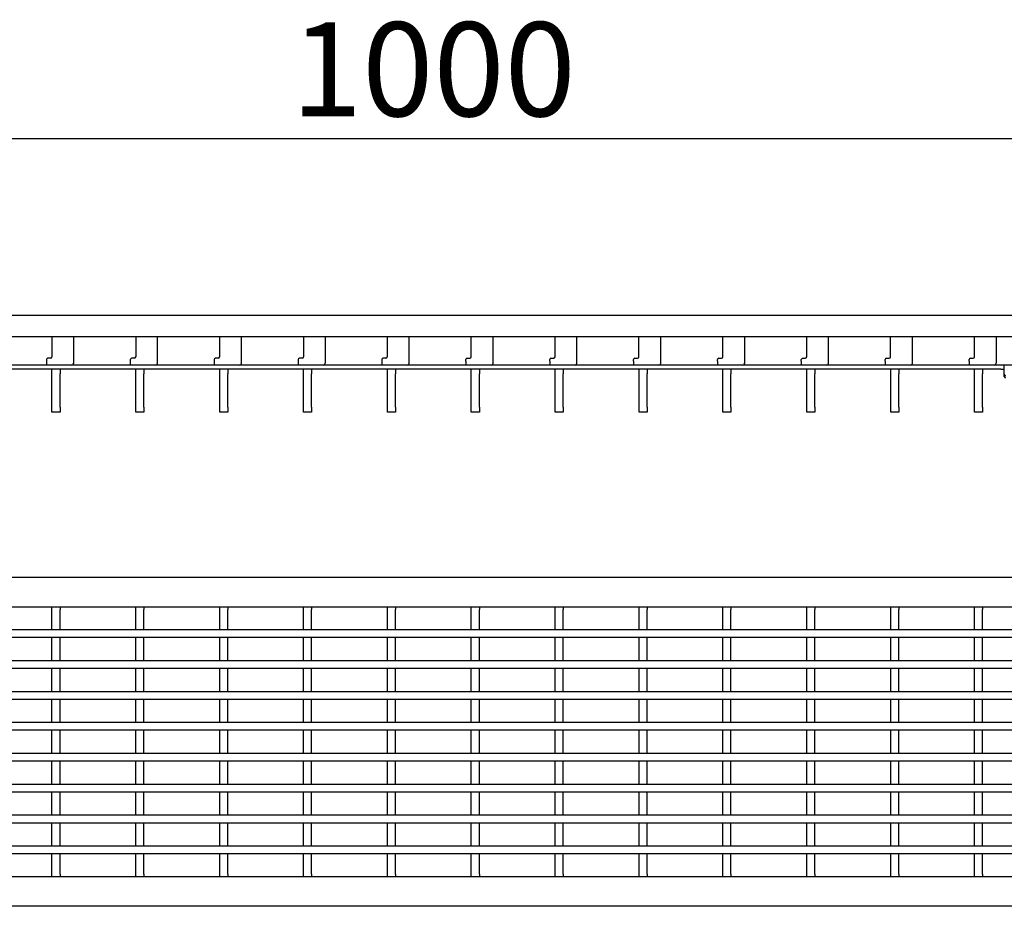
# Model space of a CAD drawing. Units: millimetres. Extents: x 2602 to 56303, y -16995 to 10988.
# Drawn here: x 14062 to 14428, y -9577 to -9247 of the extents above; entities that cross this region are included whole.
import ezdxf

# ---------------------------------------------------------------- set-up
doc = ezdxf.new("R2010")
doc.units = ezdxf.units.MM
doc.header["$LTSCALE"] = 2.2
for name, color, linetype in [('5', 7, 'Continuous'), ('DUENN-18', 7, 'Continuous'), ('SICHTBAR', 7, 'Continuous')]:
    doc.layers.add(name, color=color, linetype=linetype)
doc.styles.get("Standard").update_dxf_attribs({"font": 'tahoma.ttf'})
doc.dimstyles.new('GEN-ISO', dxfattribs={"dimscale": 2, "dimtxt": 7, "dimasz": 2.5, "dimexe": 1, "dimexo": 1, "dimgap": 0.6, "dimtad": 1, "dimdsep": 46, "dimtxsty": 'Standard', "dimcen": 0, "dimclrd": 256, "dimclre": 256, "dimclrt": 7, "dimadec": 0, "dimazin": 0, "dimtp": 0.1, "dimtm": 0.1, "dimtfac": 0.71, "dimtmove": 0, "dimatfit": 3, "dimfxl": 0, "dimtzin": 0, "dimarcsym": 0})

# ---------------------------------------------------------------- blocks, each defined once
blk = doc.blocks.new('*D161')
at = {"layer": '5', "lineweight": -2, "transparency": 16777216}
for p, q in [((13716.49, -9352.28), (13716.49, -9286.42)), ((14715.49, -9352.28), (14715.49, -9286.42)), ((13728.99, -9291.42), (14702.99, -9291.42))]:
    blk.add_line(p, q, dxfattribs=at)
at = {"layer": '5', "transparency": 16777216}
for points in [[(13728.99, -9289.34), (13728.99, -9293.51), (13716.49, -9291.42)], [(14702.99, -9289.34), (14702.99, -9293.51), (14715.49, -9291.42)]]:
    blk.add_solid(points, dxfattribs=at)
at = {"layer": 'Defpoints', "color": 0, "transparency": 16777216}
for p in [(14715.49, -9291.42), (13716.49, -9357.28), (14715.49, -9357.28)]:
    blk.add_point(p, dxfattribs=at)
at = {"layer": '5', "color": 7, "transparency": 16777216, "insert": (14215.99, -9270.21), "char_height": 35, "attachment_point": 5}
blk.add_mtext('1000', dxfattribs=at)

msp = doc.modelspace()

# ---------------------------------------------------------------- linework, layer by layer
at = {"layer": 'DUENN-18'}
for p, q in [((14435.99, -9375.78), (13935.99, -9375.78)), ((14074, -9466.74), (14074, -9465.74)), ((14077, -9465.74), (14077, -9466.74)), ((14105.22, -9466.74), (14105.22, -9465.74)), ((14108.22, -9465.74), (14108.22, -9466.74)), ((14136.44, -9466.74), (14136.44, -9465.74)), ((14139.44, -9465.74), (14139.44, -9466.74)), ((14167.66, -9466.74), (14167.66, -9465.74)), ((14170.66, -9465.74), (14170.66, -9466.74)), ((14198.88, -9466.74), (14198.88, -9465.74)), ((14201.88, -9465.74), (14201.88, -9466.74)), ((14230.1, -9466.74), (14230.1, -9465.74)), ((14233.1, -9465.74), (14233.1, -9466.74)), ((14261.32, -9466.74), (14261.32, -9465.74)), ((14264.32, -9465.74), (14264.32, -9466.74)), ((14292.54, -9466.74), (14292.54, -9465.74)), ((14295.54, -9465.74), (14295.54, -9466.74)), ((14323.76, -9466.74), (14323.76, -9465.74)), ((14326.76, -9465.74), (14326.76, -9466.74)), ((14354.98, -9466.74), (14354.98, -9465.74)), ((14357.98, -9465.74), (14357.98, -9466.74)), ((14386.2, -9466.74), (14386.2, -9465.74)), ((14389.2, -9465.74), (14389.2, -9466.74)), ((14417.42, -9466.74), (14417.42, -9465.74)), ((14420.42, -9465.74), (14420.42, -9466.74)), ((14074, -9474.19), (14074, -9466.74)), ((14077, -9474.19), (14077, -9466.74)), ((14105.22, -9474.19), (14105.22, -9466.74)), ((14108.22, -9474.19), (14108.22, -9466.74)), ((14136.44, -9474.19), (14136.44, -9466.74)), ((14139.44, -9474.19), (14139.44, -9466.74)), ((14167.66, -9474.19), (14167.66, -9466.74)), ((14170.66, -9474.19), (14170.66, -9466.74)), ((14198.88, -9474.19), (14198.88, -9466.74)), ((14201.88, -9474.19), (14201.88, -9466.74)), ((14230.1, -9474.19), (14230.1, -9466.74)), ((14233.1, -9474.19), (14233.1, -9466.74)), ((14261.32, -9474.19), (14261.32, -9466.74)), ((14264.32, -9474.19), (14264.32, -9466.74)), ((14292.54, -9474.19), (14292.54, -9466.74)), ((14295.54, -9474.19), (14295.54, -9466.74)), ((14323.76, -9474.19), (14323.76, -9466.74)), ((14326.76, -9474.19), (14326.76, -9466.74)), ((14354.98, -9474.19), (14354.98, -9466.74)), ((14357.98, -9474.19), (14357.98, -9466.74)), ((14386.2, -9474.19), (14386.2, -9466.74)), ((14389.2, -9474.19), (14389.2, -9466.74)), ((14417.42, -9474.19), (14417.42, -9466.74)), ((14420.42, -9474.19), (14420.42, -9466.74)), ((13716.49, -9474.24), (14715.49, -9474.24)), ((14715.49, -9477.24), (13716.49, -9477.24)), ((14074, -9485.69), (14074, -9477.39)), ((14077, -9485.69), (14077, -9477.39)), ((14105.22, -9485.69), (14105.22, -9477.39)), ((14108.22, -9485.69), (14108.22, -9477.39)), ((14136.44, -9485.69), (14136.44, -9477.39)), ((14139.44, -9485.69), (14139.44, -9477.39)), ((14167.66, -9485.69), (14167.66, -9477.39)), ((14170.66, -9485.69), (14170.66, -9477.39)), ((14198.88, -9485.69), (14198.88, -9477.39)), ((14201.88, -9485.69), (14201.88, -9477.39)), ((14230.1, -9485.69), (14230.1, -9477.39)), ((14233.1, -9485.69), (14233.1, -9477.39)), ((14261.32, -9485.69), (14261.32, -9477.39)), ((14264.32, -9485.69), (14264.32, -9477.39)), ((14292.54, -9485.69), (14292.54, -9477.39)), ((14295.54, -9485.69), (14295.54, -9477.39)), ((14323.76, -9485.69), (14323.76, -9477.39)), ((14326.76, -9485.69), (14326.76, -9477.39)), ((14354.98, -9485.69), (14354.98, -9477.39)), ((14357.98, -9485.69), (14357.98, -9477.39)), ((14386.2, -9485.69), (14386.2, -9477.39)), ((14389.2, -9485.69), (14389.2, -9477.39)), ((14417.42, -9485.69), (14417.42, -9477.39)), ((14420.42, -9485.69), (14420.42, -9477.39)), ((13716.49, -9485.74), (14715.49, -9485.74)), ((14715.49, -9488.74), (13716.49, -9488.74)), ((14074, -9497.19), (14074, -9488.89)), ((14077, -9497.19), (14077, -9488.89)), ((14105.22, -9497.19), (14105.22, -9488.89)), ((14108.22, -9497.19), (14108.22, -9488.89)), ((14136.44, -9497.19), (14136.44, -9488.89)), ((14139.44, -9497.19), (14139.44, -9488.89)), ((14167.66, -9497.19), (14167.66, -9488.89)), ((14170.66, -9497.19), (14170.66, -9488.89)), ((14198.88, -9497.19), (14198.88, -9488.89)), ((14201.88, -9497.19), (14201.88, -9488.89)), ((14230.1, -9497.19), (14230.1, -9488.89)), ((14233.1, -9497.19), (14233.1, -9488.89)), ((14261.32, -9497.19), (14261.32, -9488.89)), ((14264.32, -9497.19), (14264.32, -9488.89)), ((14292.54, -9497.19), (14292.54, -9488.89)), ((14295.54, -9497.19), (14295.54, -9488.89)), ((14323.76, -9497.19), (14323.76, -9488.89)), ((14326.76, -9497.19), (14326.76, -9488.89)), ((14354.98, -9497.19), (14354.98, -9488.89)), ((14357.98, -9497.19), (14357.98, -9488.89)), ((14386.2, -9497.19), (14386.2, -9488.89)), ((14389.2, -9497.19), (14389.2, -9488.89)), ((14417.42, -9497.19), (14417.42, -9488.89)), ((14420.42, -9497.19), (14420.42, -9488.89)), ((13716.49, -9497.24), (14715.49, -9497.24)), ((14715.49, -9500.24), (13716.49, -9500.24)), ((14074, -9508.69), (14074, -9500.39)), ((14077, -9508.69), (14077, -9500.39)), ((14105.22, -9508.69), (14105.22, -9500.39)), ((14108.22, -9508.69), (14108.22, -9500.39)), ((14136.44, -9508.69), (14136.44, -9500.39)), ((14139.44, -9508.69), (14139.44, -9500.39)), ((14167.66, -9508.69), (14167.66, -9500.39)), ((14170.66, -9508.69), (14170.66, -9500.39)), ((14198.88, -9508.69), (14198.88, -9500.39)), ((14201.88, -9508.69), (14201.88, -9500.39)), ((14230.1, -9508.69), (14230.1, -9500.39)), ((14233.1, -9508.69), (14233.1, -9500.39)), ((14261.32, -9508.69), (14261.32, -9500.39)), ((14264.32, -9508.69), (14264.32, -9500.39)), ((14292.54, -9508.69), (14292.54, -9500.39)), ((14295.54, -9508.69), (14295.54, -9500.39)), ((14323.76, -9508.69), (14323.76, -9500.39)), ((14326.76, -9508.69), (14326.76, -9500.39)), ((14354.98, -9508.69), (14354.98, -9500.39)), ((14357.98, -9508.69), (14357.98, -9500.39)), ((14386.2, -9508.69), (14386.2, -9500.39)), ((14389.2, -9508.69), (14389.2, -9500.39)), ((14417.42, -9508.69), (14417.42, -9500.39)), ((14420.42, -9508.69), (14420.42, -9500.39)), ((13716.49, -9508.74), (14715.49, -9508.74)), ((14715.49, -9511.74), (13716.49, -9511.74)), ((14074, -9520.19), (14074, -9511.89)), ((14077, -9520.19), (14077, -9511.89)), ((14105.22, -9520.19), (14105.22, -9511.89)), ((14108.22, -9520.19), (14108.22, -9511.89)), ((14136.44, -9520.19), (14136.44, -9511.89)), ((14139.44, -9520.19), (14139.44, -9511.89)), ((14167.66, -9520.19), (14167.66, -9511.89)), ((14170.66, -9520.19), (14170.66, -9511.89)), ((14198.88, -9520.19), (14198.88, -9511.89)), ((14201.88, -9520.19), (14201.88, -9511.89)), ((14230.1, -9520.19), (14230.1, -9511.89)), ((14233.1, -9520.19), (14233.1, -9511.89)), ((14261.32, -9520.19), (14261.32, -9511.89)), ((14264.32, -9520.19), (14264.32, -9511.89)), ((14292.54, -9520.19), (14292.54, -9511.89)), ((14295.54, -9520.19), (14295.54, -9511.89)), ((14323.76, -9520.19), (14323.76, -9511.89)), ((14326.76, -9520.19), (14326.76, -9511.89)), ((14354.98, -9520.19), (14354.98, -9511.89)), ((14357.98, -9520.19), (14357.98, -9511.89)), ((14386.2, -9520.19), (14386.2, -9511.89)), ((14389.2, -9520.19), (14389.2, -9511.89)), ((14417.42, -9520.19), (14417.42, -9511.89)), ((14420.42, -9520.19), (14420.42, -9511.89)), ((13716.49, -9520.24), (14715.49, -9520.24)), ((14715.49, -9523.24), (13716.49, -9523.24)), ((14074, -9531.69), (14074, -9523.39)), ((14077, -9531.69), (14077, -9523.39)), ((14105.22, -9531.69), (14105.22, -9523.39)), ((14108.22, -9531.69), (14108.22, -9523.39)), ((14136.44, -9531.69), (14136.44, -9523.39)), ((14139.44, -9531.69), (14139.44, -9523.39)), ((14167.66, -9531.69), (14167.66, -9523.39)), ((14170.66, -9531.69), (14170.66, -9523.39)), ((14198.88, -9531.69), (14198.88, -9523.39)), ((14201.88, -9531.69), (14201.88, -9523.39)), ((14230.1, -9531.69), (14230.1, -9523.39)), ((14233.1, -9531.69), (14233.1, -9523.39)), ((14261.32, -9531.69), (14261.32, -9523.39)), ((14264.32, -9531.69), (14264.32, -9523.39)), ((14292.54, -9531.69), (14292.54, -9523.39)), ((14295.54, -9531.69), (14295.54, -9523.39)), ((14323.76, -9531.69), (14323.76, -9523.39)), ((14326.76, -9531.69), (14326.76, -9523.39)), ((14354.98, -9531.69), (14354.98, -9523.39)), ((14357.98, -9531.69), (14357.98, -9523.39)), ((14386.2, -9531.69), (14386.2, -9523.39)), ((14389.2, -9531.69), (14389.2, -9523.39)), ((14417.42, -9531.69), (14417.42, -9523.39)), ((14420.42, -9531.69), (14420.42, -9523.39)), ((13716.49, -9531.74), (14715.49, -9531.74)), ((14715.49, -9534.74), (13716.49, -9534.74)), ((14074, -9543.19), (14074, -9534.89)), ((14077, -9543.19), (14077, -9534.89)), ((14105.22, -9543.19), (14105.22, -9534.89)), ((14108.22, -9543.19), (14108.22, -9534.89)), ((14136.44, -9543.19), (14136.44, -9534.89)), ((14139.44, -9543.19), (14139.44, -9534.89)), ((14167.66, -9543.19), (14167.66, -9534.89)), ((14170.66, -9543.19), (14170.66, -9534.89)), ((14198.88, -9543.19), (14198.88, -9534.89)), ((14201.88, -9543.19), (14201.88, -9534.89)), ((14230.1, -9543.19), (14230.1, -9534.89)), ((14233.1, -9543.19), (14233.1, -9534.89)), ((14261.32, -9543.19), (14261.32, -9534.89)), ((14264.32, -9543.19), (14264.32, -9534.89)), ((14292.54, -9543.19), (14292.54, -9534.89)), ((14295.54, -9543.19), (14295.54, -9534.89)), ((14323.76, -9543.19), (14323.76, -9534.89)), ((14326.76, -9543.19), (14326.76, -9534.89)), ((14354.98, -9543.19), (14354.98, -9534.89)), ((14357.98, -9543.19), (14357.98, -9534.89)), ((14386.2, -9543.19), (14386.2, -9534.89)), ((14389.2, -9543.19), (14389.2, -9534.89)), ((14417.42, -9543.19), (14417.42, -9534.89)), ((14420.42, -9543.19), (14420.42, -9534.89)), ((13716.49, -9543.24), (14715.49, -9543.24)), ((14715.49, -9546.24), (13716.49, -9546.24)), ((14074, -9554.69), (14074, -9546.39)), ((14077, -9554.69), (14077, -9546.39)), ((14105.22, -9554.69), (14105.22, -9546.39)), ((14108.22, -9554.69), (14108.22, -9546.39)), ((14136.44, -9554.69), (14136.44, -9546.39)), ((14139.44, -9554.69), (14139.44, -9546.39)), ((14167.66, -9554.69), (14167.66, -9546.39)), ((14170.66, -9554.69), (14170.66, -9546.39)), ((14198.88, -9554.69), (14198.88, -9546.39)), ((14201.88, -9554.69), (14201.88, -9546.39)), ((14230.1, -9554.69), (14230.1, -9546.39)), ((14233.1, -9554.69), (14233.1, -9546.39)), ((14261.32, -9554.69), (14261.32, -9546.39)), ((14264.32, -9554.69), (14264.32, -9546.39)), ((14292.54, -9554.69), (14292.54, -9546.39)), ((14295.54, -9554.69), (14295.54, -9546.39)), ((14323.76, -9554.69), (14323.76, -9546.39)), ((14326.76, -9554.69), (14326.76, -9546.39)), ((14354.98, -9554.69), (14354.98, -9546.39)), ((14357.98, -9554.69), (14357.98, -9546.39)), ((14386.2, -9554.69), (14386.2, -9546.39)), ((14389.2, -9554.69), (14389.2, -9546.39)), ((14417.42, -9554.69), (14417.42, -9546.39)), ((14420.42, -9554.69), (14420.42, -9546.39)), ((13716.49, -9554.74), (14715.49, -9554.74)), ((14715.49, -9557.74), (13716.49, -9557.74)), ((14074, -9565.24), (14074, -9557.89)), ((14077, -9565.24), (14077, -9557.89)), ((14105.22, -9565.24), (14105.22, -9557.89)), ((14108.22, -9565.24), (14108.22, -9557.89)), ((14136.44, -9565.24), (14136.44, -9557.89)), ((14139.44, -9565.24), (14139.44, -9557.89)), ((14167.66, -9565.24), (14167.66, -9557.89)), ((14170.66, -9565.24), (14170.66, -9557.89)), ((14198.88, -9565.24), (14198.88, -9557.89)), ((14201.88, -9565.24), (14201.88, -9557.89)), ((14230.1, -9565.24), (14230.1, -9557.89)), ((14233.1, -9565.24), (14233.1, -9557.89)), ((14261.32, -9565.24), (14261.32, -9557.89)), ((14264.32, -9565.24), (14264.32, -9557.89)), ((14292.54, -9565.24), (14292.54, -9557.89)), ((14295.54, -9565.24), (14295.54, -9557.89)), ((14323.76, -9565.24), (14323.76, -9557.89)), ((14326.76, -9565.24), (14326.76, -9557.89)), ((14354.98, -9565.24), (14354.98, -9557.89)), ((14357.98, -9565.24), (14357.98, -9557.89)), ((14386.2, -9565.24), (14386.2, -9557.89)), ((14389.2, -9565.24), (14389.2, -9557.89)), ((14417.42, -9565.24), (14417.42, -9557.89)), ((14420.42, -9565.24), (14420.42, -9557.89)), ((14074, -9566.24), (14074, -9565.24)), ((14077, -9565.24), (14077, -9566.24)), ((14105.22, -9566.24), (14105.22, -9565.24)), ((14108.22, -9565.24), (14108.22, -9566.24)), ((14136.44, -9566.24), (14136.44, -9565.24)), ((14139.44, -9565.24), (14139.44, -9566.24)), ((14167.66, -9566.24), (14167.66, -9565.24)), ((14170.66, -9565.24), (14170.66, -9566.24)), ((14198.88, -9566.24), (14198.88, -9565.24)), ((14201.88, -9565.24), (14201.88, -9566.24)), ((14230.1, -9566.24), (14230.1, -9565.24)), ((14233.1, -9565.24), (14233.1, -9566.24)), ((14261.32, -9566.24), (14261.32, -9565.24)), ((14264.32, -9565.24), (14264.32, -9566.24)), ((14292.54, -9566.24), (14292.54, -9565.24)), ((14295.54, -9565.24), (14295.54, -9566.24)), ((14323.76, -9566.24), (14323.76, -9565.24)), ((14326.76, -9565.24), (14326.76, -9566.24)), ((14354.98, -9566.24), (14354.98, -9565.24)), ((14357.98, -9565.24), (14357.98, -9566.24)), ((14386.2, -9566.24), (14386.2, -9565.24)), ((14389.2, -9565.24), (14389.2, -9566.24)), ((14417.42, -9566.24), (14417.42, -9565.24)), ((14420.42, -9565.24), (14420.42, -9566.24))]:
    msp.add_line(p, q, dxfattribs=at)
msp.add_arc((14428.96, -9379.32), 0.47, 184.4019, 273.8113, dxfattribs=at)
at = {"layer": 'SICHTBAR'}
for p, q in [((14715.49, -9357.28), (13716.49, -9357.28)), ((14459.74, -9365.28), (13972.24, -9365.28)), ((14073.95, -9365.28), (14073.95, -9372.78)), ((14082.11, -9374.78), (14082.11, -9365.28)), ((14105.17, -9365.28), (14105.17, -9372.78)), ((14113.33, -9374.78), (14113.33, -9365.28)), ((14136.39, -9365.28), (14136.39, -9372.78)), ((14144.55, -9374.78), (14144.55, -9365.28)), ((14167.61, -9365.28), (14167.61, -9372.78)), ((14175.77, -9374.78), (14175.77, -9365.28)), ((14198.83, -9365.28), (14198.83, -9372.78)), ((14206.99, -9374.78), (14206.99, -9365.28)), ((14230.05, -9372.78), (14230.05, -9365.28)), ((14238.21, -9374.78), (14238.21, -9365.28)), ((14261.27, -9372.78), (14261.27, -9365.28)), ((14269.43, -9374.78), (14269.43, -9365.28)), ((14292.49, -9372.78), (14292.49, -9365.28)), ((14300.65, -9374.78), (14300.65, -9365.28)), ((14323.71, -9372.78), (14323.71, -9365.28)), ((14331.87, -9374.78), (14331.87, -9365.28)), ((14354.93, -9372.78), (14354.93, -9365.28)), ((14363.09, -9374.78), (14363.09, -9365.28)), ((14386.15, -9372.78), (14386.15, -9365.28)), ((14394.31, -9374.78), (14394.31, -9365.28)), ((14417.37, -9372.78), (14417.37, -9365.28)), ((14425.53, -9374.78), (14425.53, -9365.28)), ((14071.95, -9373.78), (14071.95, -9374.28)), ((14071.95, -9374.28), (14071.95, -9375.78)), ((14073.45, -9373.28), (14072.45, -9373.28)), ((14103.17, -9373.78), (14103.17, -9374.28)), ((14103.17, -9374.28), (14103.17, -9375.78)), ((14104.67, -9373.28), (14103.67, -9373.28)), ((14134.39, -9373.78), (14134.39, -9374.28)), ((14134.39, -9374.28), (14134.39, -9375.78)), ((14135.89, -9373.28), (14134.89, -9373.28)), ((14165.61, -9373.78), (14165.61, -9374.28)), ((14165.61, -9374.28), (14165.61, -9375.78)), ((14167.11, -9373.28), (14166.11, -9373.28)), ((14196.83, -9373.78), (14196.83, -9374.28)), ((14196.83, -9374.28), (14196.83, -9375.78)), ((14198.33, -9373.28), (14197.33, -9373.28)), ((14228.05, -9374.28), (14228.05, -9373.78)), ((14228.05, -9374.28), (14228.05, -9375.78)), ((14228.55, -9373.28), (14229.55, -9373.28)), ((14259.27, -9374.28), (14259.27, -9373.78)), ((14259.27, -9374.28), (14259.27, -9375.78)), ((14259.77, -9373.28), (14260.77, -9373.28)), ((14290.49, -9374.28), (14290.49, -9373.78)), ((14290.49, -9374.28), (14290.49, -9375.78)), ((14290.99, -9373.28), (14291.99, -9373.28)), ((14321.71, -9374.28), (14321.71, -9373.78)), ((14321.71, -9374.28), (14321.71, -9375.78)), ((14322.21, -9373.28), (14323.21, -9373.28)), ((14352.93, -9374.28), (14352.93, -9373.78)), ((14352.93, -9374.28), (14352.93, -9375.78)), ((14353.43, -9373.28), (14354.43, -9373.28)), ((14384.15, -9374.28), (14384.15, -9373.78)), ((14384.15, -9374.28), (14384.15, -9375.78)), ((14384.65, -9373.28), (14385.65, -9373.28)), ((14415.37, -9374.28), (14415.37, -9373.78)), ((14415.37, -9374.28), (14415.37, -9375.78)), ((14415.87, -9373.28), (14416.87, -9373.28)), ((14425.99, -9377.28), (13935.99, -9377.28)), ((14071.95, -9377.28), (14071.95, -9377.28)), ((14074, -9379.06), (14074, -9377.28)), ((14077, -9377.28), (14077, -9379.06)), ((14079.05, -9377.28), (14079.05, -9377.28)), ((14103.17, -9377.28), (14103.17, -9377.28)), ((14105.22, -9379.06), (14105.22, -9377.28)), ((14108.22, -9377.28), (14108.22, -9379.06)), ((14110.27, -9377.28), (14110.27, -9377.28)), ((14134.39, -9377.28), (14134.39, -9377.28)), ((14136.44, -9379.06), (14136.44, -9377.28)), ((14139.44, -9377.28), (14139.44, -9379.06)), ((14141.49, -9377.28), (14141.49, -9377.28)), ((14165.61, -9377.28), (14165.61, -9377.28)), ((14167.66, -9379.06), (14167.66, -9377.28)), ((14170.66, -9377.28), (14170.66, -9379.06)), ((14172.71, -9377.28), (14172.71, -9377.28)), ((14196.83, -9377.28), (14196.83, -9377.28)), ((14198.88, -9379.06), (14198.88, -9377.28)), ((14201.88, -9377.28), (14201.88, -9379.06)), ((14203.93, -9377.28), (14203.93, -9377.28)), ((14228.05, -9377.28), (14228.05, -9377.28)), ((14230.1, -9379.06), (14230.1, -9377.28)), ((14233.1, -9377.28), (14233.1, -9379.06)), ((14235.15, -9377.28), (14235.15, -9377.28)), ((14259.27, -9377.28), (14259.27, -9377.28)), ((14261.32, -9379.06), (14261.32, -9377.28)), ((14264.32, -9377.28), (14264.32, -9379.06)), ((14266.37, -9377.28), (14266.37, -9377.28)), ((14290.49, -9377.28), (14290.49, -9377.28)), ((14292.54, -9379.06), (14292.54, -9377.28)), ((14295.54, -9377.28), (14295.54, -9379.06)), ((14297.59, -9377.28), (14297.59, -9377.28)), ((14321.71, -9377.28), (14321.71, -9377.28)), ((14323.76, -9379.06), (14323.76, -9377.28)), ((14326.76, -9377.28), (14326.76, -9379.06)), ((14328.81, -9377.28), (14328.81, -9377.28)), ((14352.93, -9377.28), (14352.93, -9377.28)), ((14354.98, -9379.06), (14354.98, -9377.28)), ((14357.98, -9377.28), (14357.98, -9379.06)), ((14360.03, -9377.28), (14360.03, -9377.28)), ((14384.15, -9377.28), (14384.15, -9377.28)), ((14386.2, -9379.06), (14386.2, -9377.28)), ((14389.2, -9377.28), (14389.2, -9379.06)), ((14391.25, -9377.28), (14391.25, -9377.28)), ((14415.37, -9377.28), (14415.37, -9377.28)), ((14417.42, -9379.06), (14417.42, -9377.28)), ((14420.42, -9377.28), (14420.42, -9379.06)), ((14422.47, -9377.28), (14422.47, -9377.28)), ((14426.99, -9377.28), (14425.99, -9377.28)), ((14427.19, -9377.28), (14426.99, -9377.28)), ((14427.19, -9377.28), (14428.29, -9377.28)), ((14428.49, -9377.28), (14428.49, -9375.79)), ((14428.49, -9379.35), (14428.49, -9377.28)), ((14074, -9391.5), (14074, -9379.06)), ((14077, -9391.5), (14077, -9379.06)), ((14105.22, -9391.5), (14105.22, -9379.06)), ((14108.22, -9391.5), (14108.22, -9379.06)), ((14136.44, -9391.5), (14136.44, -9379.06)), ((14139.44, -9391.5), (14139.44, -9379.06)), ((14167.66, -9391.5), (14167.66, -9379.06)), ((14170.66, -9391.5), (14170.66, -9379.06)), ((14198.88, -9391.5), (14198.88, -9379.06)), ((14201.88, -9391.5), (14201.88, -9379.06)), ((14230.1, -9391.5), (14230.1, -9379.06)), ((14233.1, -9391.5), (14233.1, -9379.06)), ((14261.32, -9391.5), (14261.32, -9379.06)), ((14264.32, -9391.5), (14264.32, -9379.06)), ((14292.54, -9391.5), (14292.54, -9379.06)), ((14295.54, -9391.5), (14295.54, -9379.06)), ((14323.76, -9391.5), (14323.76, -9379.06)), ((14326.76, -9391.5), (14326.76, -9379.06)), ((14354.98, -9391.5), (14354.98, -9379.06)), ((14357.98, -9391.5), (14357.98, -9379.06)), ((14386.2, -9391.5), (14386.2, -9379.06)), ((14389.2, -9391.5), (14389.2, -9379.06)), ((14417.42, -9391.5), (14417.42, -9379.06)), ((14420.42, -9391.5), (14420.42, -9379.06)), ((14428.49, -9380.1), (14428.49, -9379.35)), ((14074, -9393.28), (14074, -9391.5)), ((14077, -9393.28), (14074, -9393.28)), ((14077, -9391.5), (14077, -9393.28)), ((14105.22, -9393.28), (14105.22, -9391.5)), ((14108.22, -9393.28), (14105.22, -9393.28)), ((14108.22, -9391.5), (14108.22, -9393.28)), ((14136.44, -9393.28), (14136.44, -9391.5)), ((14139.44, -9393.28), (14136.44, -9393.28)), ((14139.44, -9391.5), (14139.44, -9393.28)), ((14167.66, -9393.28), (14167.66, -9391.5)), ((14170.66, -9393.28), (14167.66, -9393.28)), ((14170.66, -9391.5), (14170.66, -9393.28)), ((14198.88, -9393.28), (14198.88, -9391.5)), ((14201.88, -9393.28), (14198.88, -9393.28)), ((14201.88, -9391.5), (14201.88, -9393.28)), ((14230.1, -9393.28), (14230.1, -9391.5)), ((14233.1, -9393.28), (14230.1, -9393.28)), ((14233.1, -9391.5), (14233.1, -9393.28)), ((14261.32, -9393.28), (14261.32, -9391.5)), ((14264.32, -9393.28), (14261.32, -9393.28)), ((14264.32, -9391.5), (14264.32, -9393.28)), ((14292.54, -9393.28), (14292.54, -9391.5)), ((14295.54, -9393.28), (14292.54, -9393.28)), ((14295.54, -9391.5), (14295.54, -9393.28)), ((14323.76, -9393.28), (14323.76, -9391.5)), ((14326.76, -9393.28), (14323.76, -9393.28)), ((14326.76, -9391.5), (14326.76, -9393.28)), ((14354.98, -9393.28), (14354.98, -9391.5)), ((14357.98, -9393.28), (14354.98, -9393.28)), ((14357.98, -9391.5), (14357.98, -9393.28)), ((14386.2, -9393.28), (14386.2, -9391.5)), ((14389.2, -9393.28), (14386.2, -9393.28)), ((14389.2, -9391.5), (14389.2, -9393.28)), ((14417.42, -9393.28), (14417.42, -9391.5)), ((14420.42, -9393.28), (14417.42, -9393.28)), ((14420.42, -9391.5), (14420.42, -9393.28)), ((13716.49, -9454.74), (14715.49, -9454.74)), ((14045.78, -9465.74), (14074, -9465.74)), ((14074, -9465.74), (14077, -9465.74)), ((14077, -9465.74), (14105.22, -9465.74)), ((14105.22, -9465.74), (14108.22, -9465.74)), ((14108.22, -9465.74), (14136.44, -9465.74)), ((14136.44, -9465.74), (14139.44, -9465.74)), ((14139.44, -9465.74), (14167.66, -9465.74)), ((14167.66, -9465.74), (14170.66, -9465.74)), ((14170.66, -9465.74), (14198.88, -9465.74)), ((14198.88, -9465.74), (14201.88, -9465.74)), ((14201.88, -9465.74), (14230.1, -9465.74)), ((14230.1, -9465.74), (14233.1, -9465.74)), ((14233.1, -9465.74), (14261.32, -9465.74)), ((14261.32, -9465.74), (14264.32, -9465.74)), ((14264.32, -9465.74), (14292.54, -9465.74)), ((14292.54, -9465.74), (14295.54, -9465.74)), ((14295.54, -9465.74), (14323.76, -9465.74)), ((14323.76, -9465.74), (14326.76, -9465.74)), ((14326.76, -9465.74), (14354.98, -9465.74)), ((14354.98, -9465.74), (14357.98, -9465.74)), ((14357.98, -9465.74), (14386.2, -9465.74)), ((14386.2, -9465.74), (14389.2, -9465.74)), ((14389.2, -9465.74), (14417.42, -9465.74)), ((14417.42, -9465.74), (14420.42, -9465.74)), ((14420.42, -9465.74), (14448.64, -9465.74)), ((14074, -9566.24), (14045.78, -9566.24)), ((14077, -9566.24), (14074, -9566.24)), ((14105.22, -9566.24), (14077, -9566.24)), ((14108.22, -9566.24), (14105.22, -9566.24)), ((14136.44, -9566.24), (14108.22, -9566.24)), ((14139.44, -9566.24), (14136.44, -9566.24)), ((14167.66, -9566.24), (14139.44, -9566.24)), ((14170.66, -9566.24), (14167.66, -9566.24)), ((14198.88, -9566.24), (14170.66, -9566.24)), ((14201.88, -9566.24), (14198.88, -9566.24)), ((14230.1, -9566.24), (14201.88, -9566.24)), ((14233.1, -9566.24), (14230.1, -9566.24)), ((14261.32, -9566.24), (14233.1, -9566.24)), ((14264.32, -9566.24), (14261.32, -9566.24)), ((14292.54, -9566.24), (14264.32, -9566.24)), ((14295.54, -9566.24), (14292.54, -9566.24)), ((14323.76, -9566.24), (14295.54, -9566.24)), ((14326.76, -9566.24), (14323.76, -9566.24)), ((14354.98, -9566.24), (14326.76, -9566.24)), ((14357.98, -9566.24), (14354.98, -9566.24)), ((14386.2, -9566.24), (14357.98, -9566.24)), ((14389.2, -9566.24), (14386.2, -9566.24)), ((14417.42, -9566.24), (14389.2, -9566.24)), ((14420.42, -9566.24), (14417.42, -9566.24)), ((14448.64, -9566.24), (14420.42, -9566.24)), ((14715.49, -9577.24), (13716.49, -9577.24))]:
    msp.add_line(p, q, dxfattribs=at)
for centre, radius, start, end in [((14072.45, -9373.78), 0.5, 90, 180), ((14073.45, -9372.78), 0.5, 270, 0), ((14081.23, -9374.91), 0.893, 281.4218, 8.0495), ((14103.67, -9373.78), 0.5, 90, 180), ((14104.67, -9372.78), 0.5, 270, 0), ((14112.45, -9374.91), 0.893, 281.4218, 8.0495), ((14134.89, -9373.78), 0.5, 90, 180), ((14135.89, -9372.78), 0.5, 270, 0), ((14143.67, -9374.91), 0.893, 281.4218, 8.0495), ((14166.11, -9373.78), 0.5, 90, 180), ((14167.11, -9372.78), 0.5, 270, 0), ((14174.89, -9374.91), 0.893, 281.4218, 8.0495), ((14197.33, -9373.78), 0.5, 90, 180), ((14198.33, -9372.78), 0.5, 270, 0), ((14206.11, -9374.91), 0.893, 281.4218, 8.0495), ((14228.55, -9373.78), 0.5, 90, 180), ((14229.55, -9372.78), 0.5, 270, 0), ((14237.33, -9374.91), 0.893, 281.4218, 8.0495), ((14259.77, -9373.78), 0.5, 90, 180), ((14260.77, -9372.78), 0.5, 270, 0), ((14268.55, -9374.91), 0.893, 281.4218, 8.0495), ((14290.99, -9373.78), 0.5, 90, 180), ((14291.99, -9372.78), 0.5, 270, 0), ((14299.77, -9374.91), 0.893, 281.4218, 8.0495), ((14322.21, -9373.78), 0.5, 90, 180), ((14323.21, -9372.78), 0.5, 270, 0), ((14330.99, -9374.91), 0.893, 281.4218, 8.0495), ((14353.43, -9373.78), 0.5, 90, 180), ((14354.43, -9372.78), 0.5, 270, 0), ((14362.21, -9374.91), 0.893, 281.4218, 8.0495), ((14384.65, -9373.78), 0.5, 90, 180), ((14385.65, -9372.78), 0.5, 270, 0), ((14393.43, -9374.91), 0.893, 281.4218, 8.0495), ((14415.87, -9373.78), 0.5, 90, 180), ((14416.87, -9372.78), 0.5, 270, 0), ((14424.65, -9374.91), 0.893, 281.4218, 8.0495), ((14428.96, -9380.07), 0.47, 184.4019, 273.8113)]:
    msp.add_arc(centre, radius, start, end, dxfattribs=at)
msp.add_open_spline([(14428.49, -9377.29), (14428.49, -9377.29), (14428.49, -9377.29), (14428.45, -9377.28), (14428.4, -9377.28), (14428.35, -9377.28), (14428.31, -9377.28), (14428.29, -9377.28)], degree=3, knots=[0, 0, 0, 0, 0.214157, 0.428368, 0.641591, 0.855246, 1, 1, 1, 1], dxfattribs=at)

# ---------------------------------------------------------------- dimensions: what is measured, and where the dimension line sits
at = {"layer": '5'}
dim = msp.add_linear_dim(base=(14715.49, -9291.42), p1=(13716.49, -9357.28), p2=(14715.49, -9357.28), text='1000', dimstyle='GEN-ISO', override={"dimscale": 5, "dimdec": 0, "dimpost": ''}, dxfattribs=at)
dim.commit()
dim.dimension.update_dxf_attribs({"geometry": '*D161', "text_midpoint": (14215.99, -9270.21)})

doc.saveas('drawing.dxf')
